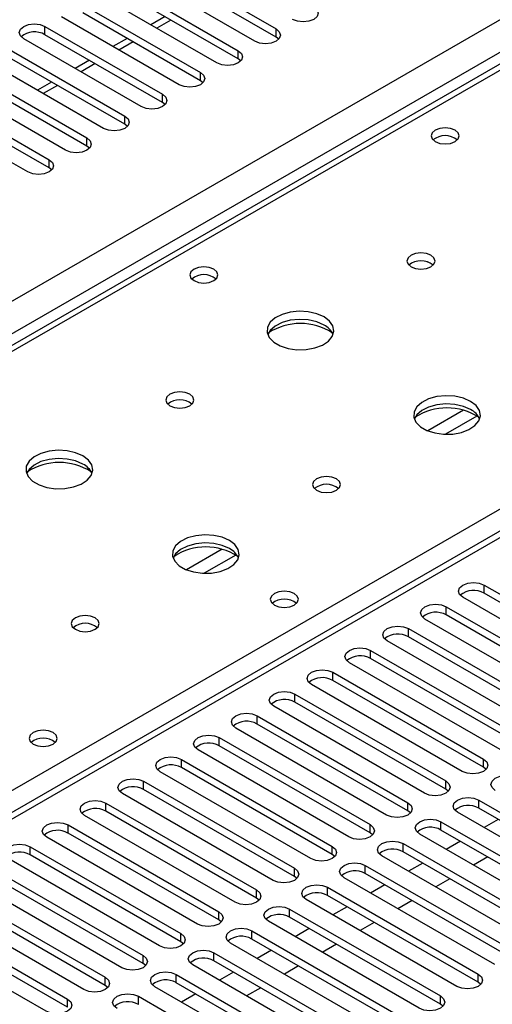
# Model space of a CAD drawing. Units: millimetres. Extents: x 5 to 12605, y 13 to 17833.
# Drawn here: x 5645 to 5716, y 3801 to 3949 of the extents above; entities that cross this region are included whole.
import ezdxf

# ---------------------------------------------------------------- set-up
doc = ezdxf.new("R2010")
doc.units = ezdxf.units.MM
doc.header["$LTSCALE"] = 60

msp = doc.modelspace()

# ---------------------------------------------------------------- linework, layer by layer
at = {"color": 8, "linetype": 'Continuous', "lineweight": 25}
for p, q in [((4680.039, 3350.279), (6176.984, 4214.447)), ((6179.105, 4210.773), (4682.161, 3346.605)), ((6244.866, 4176.076), (5529.629, 3763.179)), ((5792.495, 3984.934), (5074.781, 3570.607)), ((5525.917, 3765.322), (5849.417, 3952.074)), ((5667.52, 3948.703), (5665.398, 3947.478)), ((5648.687, 3946.512), (5648.687, 3947.737)), ((5683.247, 3946.155), (5683.247, 3947.38)), ((5661.863, 3945.437), (5659.742, 3944.213)), ((5677.59, 3942.889), (5677.59, 3944.114)), ((5656.206, 3942.171), (5654.085, 3940.947)), ((5671.933, 3939.624), (5671.933, 3940.848)), ((5650.549, 3938.906), (5648.428, 3937.681)), ((5666.276, 3936.358), (5666.276, 3937.583)), ((5660.619, 3933.092), (5660.619, 3934.317)), ((5654.962, 3929.827), (5654.962, 3931.052)), ((5649.306, 3926.561), (5649.306, 3927.786)), ((5711.256, 3890.27), (5705.932, 3887.197)), ((5713.296, 3889.407), (5708.563, 3886.674)), ((5675.193, 3869.452), (5669.869, 3866.378)), ((5677.234, 3868.589), (5672.5, 3865.856)), ((5714.359, 3862.881), (5714.359, 3864.106)), ((5708.703, 3859.616), (5708.703, 3860.84)), ((5703.046, 3856.35), (5703.046, 3857.575)), ((5697.389, 3853.084), (5697.389, 3854.309)), ((5691.732, 3849.819), (5691.732, 3851.044)), ((5686.075, 3846.553), (5686.075, 3847.778)), ((5680.418, 3843.288), (5680.418, 3844.512)), ((5674.762, 3840.022), (5674.762, 3841.247)), ((5669.105, 3836.756), (5669.105, 3837.981)), ((5714.271, 3836.807), (5714.271, 3838.032)), ((5663.448, 3833.491), (5663.448, 3834.715)), ((5708.614, 3833.542), (5708.614, 3834.766)), ((5713.564, 3830.684), (5713.564, 3831.909)), ((5657.791, 3830.225), (5657.791, 3831.45)), ((5702.957, 3830.276), (5702.957, 3831.501)), ((5652.134, 3826.959), (5652.134, 3828.184)), ((5697.301, 3827.01), (5697.301, 3828.235)), ((5707.907, 3827.419), (5707.907, 3828.643)), ((5646.477, 3823.694), (5646.477, 3824.919)), ((5691.644, 3823.745), (5691.644, 3824.969)), ((5702.25, 3824.153), (5702.25, 3825.378)), ((5685.987, 3820.479), (5685.987, 3821.704)), ((5696.593, 3820.887), (5696.593, 3822.112)), ((5690.936, 3817.622), (5690.936, 3818.846)), ((5680.33, 3817.213), (5680.33, 3818.438)), ((5674.673, 3813.948), (5674.673, 3815.173)), ((5685.28, 3814.356), (5685.28, 3815.581)), ((5669.016, 3810.682), (5669.016, 3811.907)), ((5679.623, 3811.09), (5679.623, 3812.315)), ((5663.359, 3807.416), (5663.359, 3808.641)), ((5673.966, 3807.825), (5673.966, 3809.05)), ((5657.703, 3804.151), (5657.703, 3805.376)), ((5668.309, 3804.559), (5668.309, 3805.784)), ((5713.476, 3804.61), (5713.476, 3805.835)), ((5662.652, 3801.293), (5662.652, 3802.518)), ((5707.819, 3801.345), (5707.819, 3802.569)), ((5652.046, 3800.885), (5652.046, 3802.11))]:
    msp.add_line(p, q, dxfattribs=at)
at = {"color": 7, "linetype": 'Continuous', "lineweight": 25}
for p, q in [((6243.366, 4176.224), (5528.751, 3763.686)), ((5791.12, 3985.07), (5073.406, 3570.743)), ((5665.657, 3957.534), (5683.247, 3947.38)), ((5683.247, 3946.155), (5665.657, 3956.309)), ((5660.001, 3954.268), (5677.59, 3944.114)), ((5680.065, 3945.543), (5662.475, 3955.697)), ((5677.59, 3942.889), (5660.001, 3953.043)), ((5674.408, 3942.277), (5656.819, 3952.431)), ((5654.344, 3951.003), (5671.933, 3940.848)), ((5668.751, 3939.012), (5651.162, 3949.166)), ((5671.933, 3939.624), (5654.344, 3949.778)), ((5666.641, 3949.21), (5664.52, 3947.986)), ((5648.687, 3947.737), (5666.276, 3937.583)), ((5663.094, 3935.746), (5645.505, 3945.9)), ((5666.276, 3936.358), (5648.687, 3946.512)), ((5660.984, 3945.944), (5658.863, 3944.72)), ((5683.64, 3945.849), (5683.247, 3946.155)), ((5643.03, 3944.471), (5660.619, 3934.317)), ((5657.437, 3932.48), (5639.848, 3942.634)), ((5660.619, 3933.092), (5643.03, 3943.246)), ((5655.327, 3942.679), (5653.206, 3941.454)), ((5677.983, 3942.583), (5677.59, 3942.889)), ((5637.373, 3941.206), (5654.962, 3931.052)), ((5654.962, 3929.827), (5637.373, 3939.981)), ((5672.326, 3939.318), (5671.933, 3939.624)), ((5651.781, 3929.215), (5634.191, 3939.369)), ((5649.67, 3939.413), (5647.549, 3938.189)), ((5631.716, 3937.94), (5649.306, 3927.786)), ((5649.306, 3926.561), (5631.716, 3936.715)), ((5646.124, 3925.949), (5628.534, 3936.103)), ((5666.67, 3936.052), (5666.276, 3936.358)), ((5661.012, 3932.786), (5660.619, 3933.092)), ((5655.356, 3929.521), (5654.962, 3929.827)), ((5649.699, 3926.255), (5649.306, 3926.561)), ((5714.359, 3864.106), (5736.898, 3851.095)), ((5736.898, 3849.87), (5714.359, 3862.881)), ((5733.717, 3849.258), (5711.178, 3862.269)), ((5708.703, 3860.84), (5731.242, 3847.829)), ((5728.06, 3845.992), (5705.521, 3859.004)), ((5731.242, 3846.604), (5708.703, 3859.616)), ((5703.046, 3857.575), (5725.585, 3844.563)), ((5722.403, 3842.726), (5699.864, 3855.738)), ((5725.585, 3843.339), (5703.046, 3856.35)), ((5697.389, 3854.309), (5719.928, 3841.298)), ((5719.928, 3840.073), (5697.389, 3853.084)), ((5716.746, 3839.461), (5694.207, 3852.472)), ((5691.732, 3851.044), (5714.271, 3838.032)), ((5714.271, 3836.807), (5691.732, 3849.819)), ((5711.089, 3836.195), (5688.55, 3849.207)), ((5686.075, 3847.778), (5708.614, 3834.766)), ((5705.432, 3832.93), (5682.893, 3845.941)), ((5708.614, 3833.542), (5686.075, 3846.553)), ((5680.418, 3844.512), (5702.957, 3831.501)), ((5699.776, 3829.664), (5677.236, 3842.675)), ((5702.957, 3830.276), (5680.418, 3843.288)), ((5674.762, 3841.247), (5697.301, 3828.235)), ((5694.118, 3826.398), (5671.579, 3839.41)), ((5697.301, 3827.01), (5674.762, 3840.022)), ((5669.105, 3837.981), (5691.644, 3824.969)), ((5691.644, 3823.745), (5669.105, 3836.756)), ((5714.664, 3836.501), (5714.271, 3836.807)), ((5688.462, 3823.133), (5665.923, 3836.144)), ((5663.448, 3834.715), (5685.987, 3821.704)), ((5685.987, 3820.479), (5663.448, 3833.491)), ((5709.007, 3833.236), (5708.614, 3833.542)), ((5682.805, 3819.867), (5660.266, 3832.878)), ((5713.564, 3831.909), (5736.103, 3818.897)), ((5657.791, 3831.45), (5680.33, 3818.438)), ((5736.103, 3817.673), (5713.564, 3830.684)), ((5677.148, 3816.601), (5654.609, 3829.613)), ((5680.33, 3817.213), (5657.791, 3830.225)), ((5703.351, 3829.97), (5702.957, 3830.276)), ((5732.921, 3817.061), (5710.382, 3830.072)), ((5716.487, 3828.997), (5714.366, 3827.772)), ((5652.134, 3828.184), (5674.673, 3815.173)), ((5707.907, 3828.643), (5730.446, 3815.632)), ((5671.491, 3813.336), (5648.952, 3826.347)), ((5674.673, 3813.948), (5652.134, 3826.959)), ((5697.694, 3826.704), (5697.301, 3827.01)), ((5727.264, 3813.795), (5704.725, 3826.807)), ((5730.446, 3814.407), (5707.907, 3827.419)), ((5646.477, 3824.919), (5669.016, 3811.907)), ((5702.25, 3825.378), (5724.789, 3812.366)), ((5710.83, 3825.731), (5708.709, 3824.507)), ((5665.834, 3810.07), (5643.295, 3823.082)), ((5669.016, 3810.682), (5646.477, 3823.694)), ((5692.037, 3823.439), (5691.644, 3823.745)), ((5721.607, 3810.529), (5699.068, 3823.541)), ((5724.789, 3811.141), (5702.25, 3824.153)), ((5714.895, 3823.384), (5712.775, 3822.16)), ((5640.82, 3821.653), (5663.359, 3808.641)), ((5696.593, 3822.112), (5719.132, 3809.101)), ((5705.173, 3822.466), (5703.052, 3821.241)), ((5663.359, 3807.416), (5640.82, 3820.428)), ((5686.38, 3820.173), (5685.987, 3820.479)), ((5715.95, 3807.264), (5693.411, 3820.275)), ((5719.132, 3807.876), (5696.593, 3820.887)), ((5709.239, 3820.119), (5707.117, 3818.894)), ((5660.177, 3806.804), (5637.638, 3819.816)), ((5690.936, 3818.846), (5713.476, 3805.835)), ((5699.516, 3819.2), (5697.395, 3817.975)), ((5635.163, 3818.387), (5657.703, 3805.376)), ((5657.703, 3804.151), (5635.163, 3817.162)), ((5680.723, 3816.907), (5680.33, 3817.213)), ((5713.476, 3804.61), (5690.936, 3817.622)), ((5654.521, 3803.539), (5631.982, 3816.55)), ((5710.294, 3803.998), (5687.755, 3817.01)), ((5693.859, 3815.934), (5691.738, 3814.71)), ((5703.582, 3816.853), (5701.461, 3815.628)), ((5629.507, 3815.122), (5652.046, 3802.11)), ((5685.28, 3815.581), (5707.819, 3802.569)), ((5707.819, 3801.345), (5685.28, 3814.356)), ((5648.864, 3800.273), (5626.325, 3813.285)), ((5652.046, 3800.885), (5629.507, 3813.897)), ((5675.066, 3813.642), (5674.673, 3813.948)), ((5704.637, 3800.732), (5682.098, 3813.744)), ((5697.925, 3813.587), (5695.804, 3812.363)), ((5679.623, 3812.315), (5702.162, 3799.304)), ((5688.202, 3812.669), (5686.081, 3811.444)), ((5669.409, 3810.376), (5669.016, 3810.682)), ((5698.98, 3797.467), (5676.441, 3810.478)), ((5702.162, 3798.079), (5679.623, 3811.09)), ((5692.268, 3810.322), (5690.147, 3809.097)), ((5673.966, 3809.05), (5696.505, 3796.038)), ((5682.546, 3809.403), (5680.425, 3808.179)), ((5663.753, 3807.11), (5663.359, 3807.416)), ((5693.323, 3794.201), (5670.784, 3807.213)), ((5696.505, 3794.813), (5673.966, 3807.825)), ((5686.611, 3807.056), (5684.49, 3805.831)), ((5668.309, 3805.784), (5690.848, 3792.772)), ((5676.889, 3806.137), (5674.767, 3804.913)), ((5658.096, 3803.845), (5657.703, 3804.151)), ((5687.666, 3790.935), (5665.127, 3803.947)), ((5690.848, 3791.548), (5668.309, 3804.559)), ((5713.869, 3804.304), (5713.476, 3804.61)), ((5662.652, 3802.518), (5685.191, 3789.507)), ((5671.232, 3802.872), (5669.111, 3801.647)), ((5680.954, 3803.79), (5678.833, 3802.566)), ((5708.212, 3801.038), (5707.819, 3801.345))]:
    msp.add_line(p, q, dxfattribs=at)
at = {"color": 7, "linetype": 'Continuous', "lineweight": 25, "flags": 128}
for points in [[(5688.903, 3950.645), (5689.391, 3950.224), (5689.562, 3949.727), (5689.391, 3949.23), (5688.904, 3948.808), (5688.174, 3948.527), (5687.313, 3948.428), (5686.451, 3948.527), (5685.722, 3948.808)], [(5645.505, 3945.9), (5645.017, 3946.321), (5644.846, 3946.818), (5645.017, 3947.315), (5645.505, 3947.737), (5646.235, 3948.018), (5647.096, 3948.117), (5647.957, 3948.018), (5648.687, 3947.737)], [(5683.247, 3947.38), (5683.734, 3946.958), (5683.906, 3946.461), (5683.734, 3945.964), (5683.247, 3945.543), (5682.517, 3945.261), (5681.656, 3945.162), (5680.795, 3945.261), (5680.065, 3945.543)], [(5677.59, 3944.114), (5678.078, 3943.693), (5678.249, 3943.196), (5678.078, 3942.699), (5677.59, 3942.277), (5676.86, 3941.996), (5675.999, 3941.897), (5675.138, 3941.996), (5674.408, 3942.277)], [(5671.933, 3940.848), (5672.421, 3940.427), (5672.592, 3939.93), (5672.421, 3939.433), (5671.933, 3939.011), (5671.203, 3938.73), (5670.342, 3938.631), (5669.481, 3938.73), (5668.751, 3939.012)], [(5666.276, 3937.583), (5666.764, 3937.161), (5666.935, 3936.664), (5666.764, 3936.167), (5666.276, 3935.746), (5665.546, 3935.464), (5664.685, 3935.365), (5663.824, 3935.464), (5663.094, 3935.746)], [(5660.619, 3934.317), (5661.107, 3933.896), (5661.278, 3933.399), (5661.107, 3932.902), (5660.619, 3932.48), (5659.889, 3932.199), (5659.028, 3932.1), (5658.167, 3932.199), (5657.437, 3932.48)], [(5710.011, 3932.215), (5709.329, 3932.477), (5708.526, 3932.57), (5707.722, 3932.477), (5707.041, 3932.215), (5706.586, 3931.821), (5706.426, 3931.357), (5706.586, 3930.894), (5707.041, 3930.5), (5707.722, 3930.237), (5708.526, 3930.145), (5709.329, 3930.237), (5710.011, 3930.5), (5710.466, 3930.894), (5710.626, 3931.358), (5710.466, 3931.821), (5710.011, 3932.215)], [(5654.962, 3931.052), (5655.45, 3930.63), (5655.621, 3930.133), (5655.45, 3929.636), (5654.963, 3929.215), (5654.233, 3928.933), (5653.371, 3928.834), (5652.51, 3928.933), (5651.781, 3929.215)], [(5649.306, 3927.786), (5649.793, 3927.365), (5649.965, 3926.867), (5649.793, 3926.37), (5649.306, 3925.949), (5648.576, 3925.668), (5647.715, 3925.569), (5646.854, 3925.667), (5646.124, 3925.949)], [(5706.405, 3913.478), (5705.724, 3913.741), (5704.92, 3913.833), (5704.117, 3913.741), (5703.435, 3913.478), (5702.98, 3913.085), (5702.82, 3912.621), (5702.98, 3912.157), (5703.435, 3911.763), (5704.116, 3911.5), (5704.92, 3911.408), (5705.724, 3911.501), (5706.405, 3911.763), (5706.86, 3912.157), (5707.02, 3912.621), (5706.86, 3913.084), (5706.405, 3913.478)], [(5673.948, 3911.396), (5673.267, 3911.659), (5672.463, 3911.751), (5671.66, 3911.659), (5670.979, 3911.396), (5670.523, 3911.003), (5670.363, 3910.539), (5670.523, 3910.075), (5670.979, 3909.682), (5671.66, 3909.419), (5672.463, 3909.327), (5673.267, 3909.419), (5673.948, 3909.682), (5674.403, 3910.075), (5674.563, 3910.539), (5674.404, 3911.003), (5673.948, 3911.396)], [(5690.425, 3904.252), (5689.34, 3904.727), (5688.073, 3905.016), (5686.718, 3905.096), (5685.376, 3904.963), (5684.147, 3904.625), (5683.12, 3904.108), (5682.373, 3903.451), (5681.962, 3902.702), (5681.915, 3901.916), (5682.237, 3901.152), (5682.905, 3900.467), (5683.868, 3899.911), (5685.055, 3899.526), (5686.378, 3899.34), (5687.739, 3899.367), (5689.036, 3899.605), (5690.175, 3900.036), (5691.07, 3900.628), (5691.655, 3901.338), (5691.886, 3902.113), (5691.747, 3902.895), (5691.247, 3903.626), (5690.425, 3904.252)], [(5690.425, 3903.028), (5689.34, 3903.503), (5688.073, 3903.791), (5686.718, 3903.871), (5685.376, 3903.738), (5684.147, 3903.4), (5683.12, 3902.883), (5682.373, 3902.226), (5682.003, 3901.599)], [(5670.342, 3892.659), (5669.661, 3892.922), (5668.858, 3893.015), (5668.054, 3892.922), (5667.373, 3892.659), (5666.918, 3892.266), (5666.758, 3891.802), (5666.918, 3891.338), (5667.373, 3890.945), (5668.054, 3890.682), (5668.858, 3890.59), (5669.661, 3890.682), (5670.342, 3890.945), (5670.798, 3891.338), (5670.958, 3891.802), (5670.798, 3892.266), (5670.342, 3892.659)], [(5712.345, 3891.598), (5711.26, 3892.073), (5709.993, 3892.361), (5708.639, 3892.442), (5707.297, 3892.308), (5706.067, 3891.971), (5705.041, 3891.454), (5704.294, 3890.797), (5703.882, 3890.047), (5703.836, 3889.262), (5704.158, 3888.498), (5704.825, 3887.813), (5705.788, 3887.257), (5706.975, 3886.872), (5708.298, 3886.686), (5709.659, 3886.713), (5710.957, 3886.95), (5712.095, 3887.381), (5712.99, 3887.974), (5713.575, 3888.684), (5713.806, 3889.459), (5713.667, 3890.24), (5713.168, 3890.972), (5712.345, 3891.598)], [(5712.345, 3890.373), (5711.26, 3890.848), (5709.993, 3891.137), (5708.639, 3891.217), (5707.297, 3891.083), (5706.067, 3890.746), (5705.041, 3890.229), (5704.294, 3889.572), (5703.923, 3888.945)], [(5654.362, 3883.434), (5653.277, 3883.909), (5652.01, 3884.197), (5650.656, 3884.278), (5649.314, 3884.144), (5648.084, 3883.806), (5647.058, 3883.29), (5646.311, 3882.633), (5645.899, 3881.883), (5645.853, 3881.098), (5646.175, 3880.334), (5646.842, 3879.649), (5647.805, 3879.093), (5648.992, 3878.708), (5650.315, 3878.522), (5651.676, 3878.548), (5652.974, 3878.786), (5654.112, 3879.217), (5655.007, 3879.81), (5655.592, 3880.52), (5655.824, 3881.294), (5655.684, 3882.076), (5655.185, 3882.808), (5654.362, 3883.434)], [(5654.362, 3882.209), (5653.277, 3882.684), (5652.01, 3882.972), (5650.656, 3883.053), (5649.314, 3882.919), (5648.084, 3882.582), (5647.058, 3882.065), (5646.311, 3881.408), (5645.94, 3880.78)], [(5692.263, 3880.005), (5691.582, 3880.268), (5690.778, 3880.36), (5689.974, 3880.268), (5689.293, 3880.005), (5688.838, 3879.612), (5688.678, 3879.148), (5688.838, 3878.684), (5689.293, 3878.291), (5689.975, 3878.028), (5690.778, 3877.935), (5691.582, 3878.028), (5692.263, 3878.291), (5692.718, 3878.684), (5692.878, 3879.148), (5692.718, 3879.612), (5692.263, 3880.005)], [(5676.282, 3870.78), (5675.197, 3871.255), (5673.931, 3871.543), (5672.576, 3871.623), (5671.234, 3871.49), (5670.004, 3871.152), (5668.978, 3870.636), (5668.232, 3869.978), (5667.819, 3869.229), (5667.773, 3868.443), (5668.095, 3867.68), (5668.763, 3866.995), (5669.726, 3866.439), (5670.912, 3866.053), (5672.235, 3865.867), (5673.596, 3865.894), (5674.894, 3866.132), (5676.033, 3866.563), (5676.928, 3867.155), (5677.512, 3867.865), (5677.744, 3868.64), (5677.605, 3869.422), (5677.105, 3870.153), (5676.282, 3870.78)], [(5676.282, 3869.555), (5675.197, 3870.03), (5673.931, 3870.318), (5672.576, 3870.399), (5671.234, 3870.265), (5670.004, 3869.927), (5668.978, 3869.411), (5668.232, 3868.754), (5667.86, 3868.126)], [(5711.178, 3862.269), (5710.69, 3862.691), (5710.518, 3863.188), (5710.69, 3863.685), (5711.178, 3864.106), (5711.907, 3864.388), (5712.768, 3864.487), (5713.63, 3864.388), (5714.359, 3864.106)], [(5685.969, 3862.82), (5685.288, 3863.083), (5684.484, 3863.175), (5683.68, 3863.083), (5682.999, 3862.82), (5682.544, 3862.427), (5682.384, 3861.963), (5682.544, 3861.499), (5682.999, 3861.106), (5683.68, 3860.843), (5684.484, 3860.75), (5685.288, 3860.843), (5685.969, 3861.106), (5686.424, 3861.499), (5686.584, 3861.963), (5686.424, 3862.427), (5685.969, 3862.82)], [(5705.521, 3859.004), (5705.033, 3859.425), (5704.862, 3859.922), (5705.033, 3860.419), (5705.521, 3860.84), (5706.251, 3861.122), (5707.112, 3861.221), (5707.973, 3861.122), (5708.703, 3860.84)], [(5656.201, 3859.187), (5655.519, 3859.449), (5654.716, 3859.542), (5653.912, 3859.449), (5653.231, 3859.187), (5652.775, 3858.793), (5652.616, 3858.33), (5652.775, 3857.866), (5653.231, 3857.472), (5653.912, 3857.209), (5654.716, 3857.117), (5655.519, 3857.209), (5656.201, 3857.472), (5656.656, 3857.865), (5656.816, 3858.329), (5656.656, 3858.793), (5656.201, 3859.187)], [(5699.864, 3855.738), (5699.376, 3856.159), (5699.205, 3856.656), (5699.376, 3857.153), (5699.864, 3857.575), (5700.594, 3857.856), (5701.455, 3857.955), (5702.316, 3857.856), (5703.046, 3857.575)], [(5694.207, 3852.472), (5693.719, 3852.894), (5693.548, 3853.391), (5693.719, 3853.888), (5694.207, 3854.309), (5694.937, 3854.591), (5695.798, 3854.69), (5696.659, 3854.591), (5697.389, 3854.309)], [(5688.55, 3849.207), (5688.062, 3849.628), (5687.891, 3850.125), (5688.062, 3850.622), (5688.55, 3851.044), (5689.28, 3851.325), (5690.141, 3851.424), (5691.002, 3851.325), (5691.732, 3851.044)], [(5682.893, 3845.941), (5682.405, 3846.362), (5682.234, 3846.859), (5682.406, 3847.357), (5682.893, 3847.778), (5683.623, 3848.059), (5684.484, 3848.158), (5685.345, 3848.06), (5686.075, 3847.778)], [(5677.236, 3842.675), (5676.749, 3843.097), (5676.577, 3843.594), (5676.748, 3844.091), (5677.236, 3844.512), (5677.966, 3844.794), (5678.827, 3844.893), (5679.689, 3844.794), (5680.418, 3844.512)], [(5649.907, 3842.002), (5649.225, 3842.264), (5648.422, 3842.357), (5647.618, 3842.264), (5646.937, 3842.002), (5646.482, 3841.608), (5646.322, 3841.144), (5646.482, 3840.681), (5646.937, 3840.287), (5647.618, 3840.024), (5648.422, 3839.932), (5649.225, 3840.024), (5649.907, 3840.287), (5650.362, 3840.681), (5650.522, 3841.144), (5650.362, 3841.608), (5649.907, 3842.002)], [(5671.579, 3839.41), (5671.092, 3839.831), (5670.92, 3840.328), (5671.092, 3840.825), (5671.58, 3841.247), (5672.31, 3841.528), (5673.171, 3841.627), (5674.031, 3841.528), (5674.762, 3841.247)], [(5665.923, 3836.144), (5665.435, 3836.565), (5665.264, 3837.063), (5665.435, 3837.56), (5665.923, 3837.981), (5666.653, 3838.263), (5667.514, 3838.361), (5668.375, 3838.263), (5669.105, 3837.981)], [(5714.271, 3838.032), (5714.759, 3837.611), (5714.93, 3837.114), (5714.759, 3836.616), (5714.271, 3836.195), (5713.541, 3835.914), (5712.68, 3835.815), (5711.819, 3835.914), (5711.089, 3836.195)], [(5660.266, 3832.878), (5659.778, 3833.3), (5659.607, 3833.797), (5659.778, 3834.294), (5660.266, 3834.715), (5660.996, 3834.997), (5661.857, 3835.096), (5662.718, 3834.997), (5663.448, 3834.715)], [(5716.039, 3833.338), (5715.551, 3833.759), (5715.38, 3834.256), (5715.551, 3834.753), (5716.039, 3835.175), (5716.769, 3835.456), (5717.63, 3835.555), (5718.491, 3835.456), (5719.221, 3835.175)], [(5708.614, 3834.766), (5709.102, 3834.345), (5709.273, 3833.848), (5709.102, 3833.351), (5708.614, 3832.929), (5707.884, 3832.648), (5707.023, 3832.549), (5706.162, 3832.648), (5705.432, 3832.93)], [(5710.382, 3830.072), (5709.894, 3830.493), (5709.723, 3830.991), (5709.894, 3831.488), (5710.382, 3831.909), (5711.112, 3832.191), (5711.973, 3832.289), (5712.834, 3832.191), (5713.564, 3831.909)], [(5654.609, 3829.613), (5654.121, 3830.034), (5653.95, 3830.531), (5654.121, 3831.028), (5654.609, 3831.45), (5655.339, 3831.731), (5656.2, 3831.83), (5657.061, 3831.731), (5657.791, 3831.45)], [(5702.957, 3831.501), (5703.445, 3831.079), (5703.616, 3830.582), (5703.445, 3830.085), (5702.957, 3829.664), (5702.227, 3829.382), (5701.366, 3829.283), (5700.505, 3829.382), (5699.776, 3829.664)], [(5704.725, 3826.807), (5704.237, 3827.228), (5704.066, 3827.725), (5704.237, 3828.222), (5704.725, 3828.643), (5705.455, 3828.925), (5706.316, 3829.024), (5707.177, 3828.925), (5707.907, 3828.643)], [(5648.952, 3826.347), (5648.464, 3826.769), (5648.293, 3827.266), (5648.464, 3827.763), (5648.952, 3828.184), (5649.682, 3828.466), (5650.543, 3828.565), (5651.404, 3828.466), (5652.134, 3828.184)], [(5697.301, 3828.235), (5697.788, 3827.814), (5697.96, 3827.317), (5697.788, 3826.82), (5697.301, 3826.398), (5696.57, 3826.117), (5695.709, 3826.018), (5694.849, 3826.117), (5694.118, 3826.398)], [(5643.295, 3823.082), (5642.808, 3823.503), (5642.636, 3824), (5642.807, 3824.497), (5643.295, 3824.919), (5644.025, 3825.2), (5644.886, 3825.299), (5645.747, 3825.2), (5646.477, 3824.919)], [(5691.644, 3824.969), (5692.131, 3824.548), (5692.303, 3824.051), (5692.132, 3823.554), (5691.644, 3823.133), (5690.914, 3822.851), (5690.053, 3822.752), (5689.192, 3822.851), (5688.462, 3823.133)], [(5699.068, 3823.541), (5698.581, 3823.962), (5698.409, 3824.459), (5698.58, 3824.956), (5699.068, 3825.378), (5699.798, 3825.659), (5700.659, 3825.758), (5701.52, 3825.659), (5702.25, 3825.378)], [(5685.987, 3821.704), (5686.475, 3821.282), (5686.646, 3820.785), (5686.474, 3820.288), (5685.987, 3819.867), (5685.257, 3819.585), (5684.396, 3819.487), (5683.535, 3819.585), (5682.805, 3819.867)], [(5693.411, 3820.275), (5692.924, 3820.696), (5692.752, 3821.194), (5692.924, 3821.691), (5693.411, 3822.112), (5694.142, 3822.394), (5695.002, 3822.492), (5695.863, 3822.394), (5696.593, 3822.112)], [(5687.755, 3817.01), (5687.267, 3817.431), (5687.096, 3817.928), (5687.267, 3818.425), (5687.755, 3818.847), (5688.484, 3819.128), (5689.346, 3819.227), (5690.207, 3819.128), (5690.936, 3818.846)], [(5680.33, 3818.438), (5680.818, 3818.017), (5680.989, 3817.52), (5680.818, 3817.023), (5680.33, 3816.601), (5679.6, 3816.32), (5678.739, 3816.221), (5677.878, 3816.32), (5677.148, 3816.601)], [(5682.098, 3813.744), (5681.61, 3814.165), (5681.439, 3814.662), (5681.61, 3815.16), (5682.098, 3815.581), (5682.828, 3815.862), (5683.689, 3815.961), (5684.55, 3815.862), (5685.28, 3815.581)], [(5674.673, 3815.173), (5675.161, 3814.751), (5675.332, 3814.254), (5675.161, 3813.757), (5674.673, 3813.336), (5673.943, 3813.054), (5673.082, 3812.955), (5672.221, 3813.054), (5671.491, 3813.336)], [(5669.016, 3811.907), (5669.504, 3811.486), (5669.675, 3810.988), (5669.504, 3810.492), (5669.016, 3810.07), (5668.286, 3809.788), (5667.425, 3809.69), (5666.564, 3809.789), (5665.834, 3810.07)], [(5676.441, 3810.478), (5675.953, 3810.9), (5675.782, 3811.397), (5675.953, 3811.894), (5676.441, 3812.315), (5677.171, 3812.597), (5678.032, 3812.696), (5678.893, 3812.597), (5679.623, 3812.315)], [(5663.359, 3808.641), (5663.847, 3808.22), (5664.018, 3807.723), (5663.847, 3807.226), (5663.359, 3806.804), (5662.629, 3806.523), (5661.768, 3806.424), (5660.907, 3806.523), (5660.177, 3806.804)], [(5670.784, 3807.213), (5670.296, 3807.634), (5670.125, 3808.131), (5670.296, 3808.628), (5670.784, 3809.05), (5671.514, 3809.331), (5672.375, 3809.43), (5673.236, 3809.331), (5673.966, 3809.05)], [(5657.703, 3805.376), (5658.19, 3804.954), (5658.362, 3804.457), (5658.19, 3803.96), (5657.702, 3803.539), (5656.973, 3803.257), (5656.112, 3803.158), (5655.25, 3803.257), (5654.521, 3803.539)], [(5665.127, 3803.947), (5664.639, 3804.368), (5664.468, 3804.865), (5664.639, 3805.363), (5665.127, 3805.784), (5665.857, 3806.065), (5666.718, 3806.164), (5667.579, 3806.065), (5668.309, 3805.784)], [(5713.476, 3805.835), (5713.963, 3805.414), (5714.135, 3804.916), (5713.963, 3804.419), (5713.476, 3803.998), (5712.746, 3803.717), (5711.885, 3803.618), (5711.023, 3803.716), (5710.294, 3803.998)], [(5659.47, 3800.681), (5658.983, 3801.103), (5658.811, 3801.6), (5658.983, 3802.097), (5659.47, 3802.518), (5660.2, 3802.8), (5661.061, 3802.899), (5661.922, 3802.8), (5662.652, 3802.518)], [(5707.819, 3802.569), (5708.307, 3802.148), (5708.478, 3801.651), (5708.306, 3801.154), (5707.819, 3800.732), (5707.089, 3800.451), (5706.228, 3800.352), (5705.367, 3800.451), (5704.637, 3800.732)], [(5652.046, 3802.11), (5652.534, 3801.689), (5652.705, 3801.192), (5652.533, 3800.695), (5652.046, 3800.273), (5651.316, 3799.992), (5650.455, 3799.893), (5649.594, 3799.992), (5648.864, 3800.273)]]:
    msp.add_lwpolyline(points, dxfattribs=at)
at = {"color": 7, "linetype": 'Continuous', "lineweight": 25}
for centre, radius, start, end in [((5647.119, 3943.789), 3.142, 60.07326, 129.71327), ((5708.526, 3928.545), 2.85, 50.51723, 129.482), ((5704.92, 3909.809), 2.85, 50.46951, 129.52895), ((5704.92, 3909.807), 2.852, 50.53731, 129.46192), ((5672.463, 3907.727), 2.85, 50.51723, 129.482), ((5686.889, 3894.471), 8.799, 57.27604, 122.72469), ((5689.217, 3900.533), 2.772, 22.61822, 64.16496), ((5668.858, 3888.989), 2.851, 50.53312, 129.46612), ((5708.809, 3881.822), 8.794, 57.20772, 122.79214), ((5711.137, 3887.879), 2.772, 22.6207, 64.16248), ((5650.827, 3873.656), 8.796, 57.24103, 122.76036), ((5653.154, 3879.715), 2.772, 22.61822, 64.16496), ((5690.778, 3876.334), 2.851, 50.53247, 129.46676), ((5672.747, 3861.003), 8.794, 57.22369, 122.77514), ((5675.074, 3867.06), 2.772, 22.6207, 64.16248), ((5712.792, 3860.159), 3.142, 60.06503, 129.72105), ((5684.484, 3859.149), 2.851, 50.53666, 129.46257), ((5707.135, 3856.893), 3.141, 60.06427, 129.72182), ((5654.715, 3855.517), 2.85, 50.51671, 129.48252), ((5701.478, 3853.627), 3.142, 60.0734, 129.71268), ((5695.821, 3850.362), 3.141, 60.05966, 129.72115), ((5690.164, 3847.096), 3.142, 60.06503, 129.72105), ((5684.508, 3843.831), 3.141, 60.06427, 129.72182), ((5678.851, 3840.565), 3.141, 60.06427, 129.72182), ((5648.422, 3838.331), 2.851, 50.53666, 129.46257), ((5673.194, 3837.299), 3.142, 60.0734, 129.71268), ((5667.537, 3834.034), 3.141, 60.06292, 129.72316), ((5661.88, 3830.768), 3.142, 60.06503, 129.72105), ((5656.223, 3827.503), 3.141, 60.06427, 129.72182), ((5711.996, 3827.962), 3.141, 60.06427, 129.72182), ((5706.34, 3824.696), 3.141, 60.06427, 129.72182), ((5650.566, 3824.237), 3.141, 60.06427, 129.72182), ((5700.683, 3821.43), 3.142, 60.0734, 129.71268), ((5644.91, 3820.971), 3.142, 60.0734, 129.71268), ((5695.026, 3818.165), 3.141, 60.06292, 129.72316), ((5689.369, 3814.899), 3.142, 60.06503, 129.72105), ((5683.712, 3811.634), 3.141, 60.06427, 129.72182), ((5678.055, 3808.368), 3.141, 60.06427, 129.72182), ((5672.399, 3805.102), 3.142, 60.0734, 129.71268), ((5666.741, 3801.837), 3.142, 60.06503, 129.72105), ((5661.085, 3798.571), 3.141, 60.06427, 129.72182)]:
    msp.add_arc(centre, radius, start, end, dxfattribs=at)

doc.saveas('drawing.dxf')
